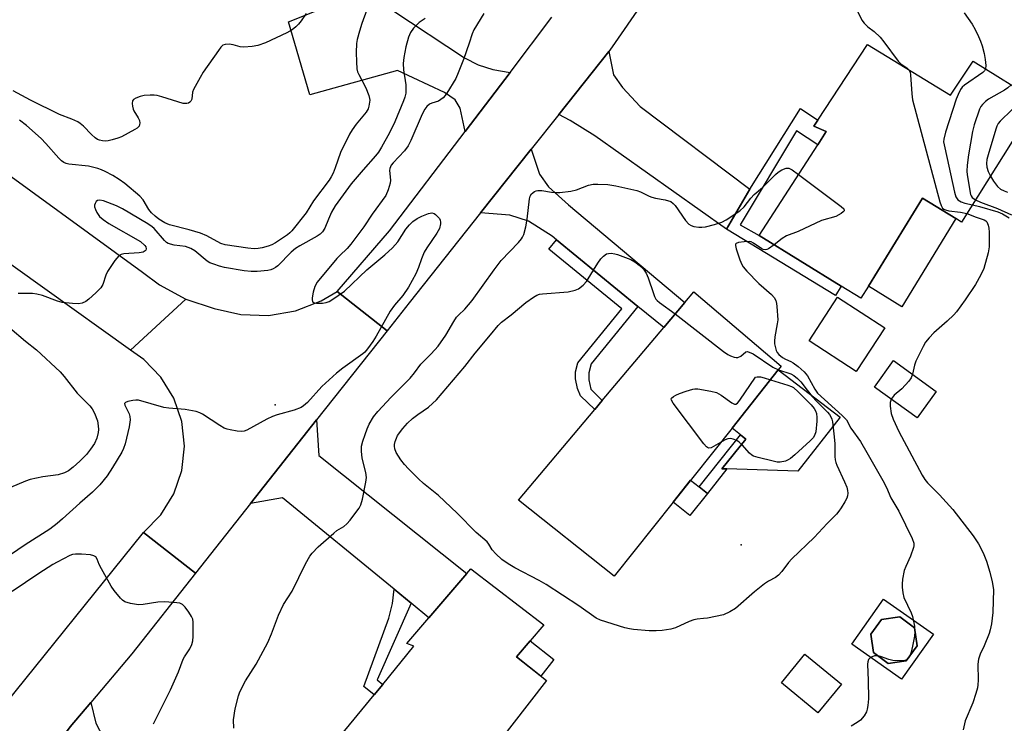
# Model space of a CAD drawing. Units: inches. Extents: x 1327761 to 1333762, y 517447 to 521447.
# Drawn here: x 1328207 to 1328492, y 519053 to 519257 of the extents above; entities that cross this region are included whole.
import ezdxf

# ---------------------------------------------------------------- set-up
doc = ezdxf.new("R2010")
doc.units = ezdxf.units.IN
doc.header["$MEASUREMENT"] = 0
for name, color, linetype in [('BLDG-Footprint', 5, 'Continuous'), ('CULTRL-Pad', 6, 'Continuous'), ('ELEV-Spot Elevation', 7, 'Continuous'), ('TRANS-Driveway', 251, 'Continuous'), ('TRANS-Non Street Sidewalk', 7, 'Continuous'), ('TRANS-Road', 130, 'Continuous'), ('Undefined', 1, 'Continuous')]:
    doc.layers.add(name, color=color, linetype=linetype)

msp = doc.modelspace()

# ---------------------------------------------------------------- linework, layer by layer
at = {"layer": 'BLDG-Footprint'}
for points, elevation in [([(1328452.35, 519250), (1328476.43, 519235.33), (1328483.02, 519245.2), (1328501.59, 519233.57), (1328479.6, 519198.54), (1328477.96, 519199.56), (1328468.29, 519205.51), (1328452.58, 519179.99), (1328450.44, 519176.51), (1328444.75, 519180.01), (1328420.91, 519194.68), (1328437.92, 519220.99), (1328440.38, 519224.79), (1328436.76, 519226.4), (1328437.91, 519228.13)], 456.26), ([(1328413.06, 519138.88), (1328378.92, 519095.92), (1328351.18, 519117.98), (1328373.29, 519144.26), (1328375.44, 519146.81), (1328393.26, 519168), (1328399.35, 519175.23), (1328401.98, 519178.36), (1328427.31, 519156.8), (1328426.47, 519155.74)], 461.72), ([(1328472.27, 519149.48), (1328466.75, 519141.81), (1328454.34, 519150.72), (1328459.86, 519158.4)], 466.93), ([(1328359.29, 519065.73), (1328317.72, 519012.22), (1328287.85, 519035.44), (1328309.28, 519061.53), (1328311.77, 519064.57), (1328320.85, 519075.62), (1328318.78, 519076.42), (1328325.19, 519083.88), (1328336.19, 519096.68), (1328337.35, 519098.03), (1328358.46, 519081.81), (1328350.53, 519072.54)], 459.48), ([(1328463.55, 519071.46), (1328458.3, 519070.69), (1328454.04, 519073.85), (1328453.27, 519079.1), (1328456.43, 519083.36), (1328461.68, 519084.13), (1328465.94, 519080.97), (1328466.71, 519075.72)], 458.19), ([(1328444.76, 519064.68), (1328437.97, 519056.39), (1328427.4, 519065.05), (1328434.19, 519073.34)], 459.13)]:
    msp.add_lwpolyline(points, close=True, dxfattribs=dict(at, elevation=elevation))
at = {"layer": 'CULTRL-Pad'}
for points in [[(1328477.96, 519199.55), (1328462.25, 519174.04), (1328452.58, 519179.99), (1328468.29, 519205.51)], [(1328457.34, 519167.95), (1328449.1, 519155.24), (1328435.42, 519164.1), (1328443.66, 519176.81)], [(1328444.43, 519142.02), (1328432.1, 519126.34), (1328411.59, 519127.05), (1328410.12, 519127.1), (1328417.04, 519135.67), (1328415.48, 519136.93), (1328413.06, 519138.88), (1328426.46, 519155.74)], [(1328405.92, 519119.91), (1328400.85, 519113.54), (1328395.99, 519117.4), (1328401.06, 519123.77), (1328403.49, 519121.84)], [(1328361.37, 519071.84), (1328357.63, 519067.02), (1328350.53, 519072.54), (1328354.49, 519077.18)]]:
    msp.add_lwpolyline(points, close=True, dxfattribs=at)
for points in [[(1328456.95, 519089.33, 0), (1328471.43, 519079.16, 0), (1328462.24, 519066.08, 0), (1328447.76, 519076.25, 0)], [(1328454.04, 519073.85, 0), (1328458.3, 519070.69, 0), (1328463.55, 519071.46, 0), (1328466.71, 519075.72, 0), (1328465.94, 519080.97, 0), (1328461.68, 519084.13, 0), (1328456.43, 519083.36, 0), (1328453.27, 519079.1, 0)]]:
    msp.add_polyline3d(points, close=True, dxfattribs=at)
at = {"layer": 'ELEV-Spot Elevation'}
for p in [(1328280.61, 519145.64, 458.15), (1328415.72, 519104.99, 460.92)]:
    msp.add_point(p, dxfattribs=at)
at = {"layer": 'TRANS-Driveway'}
for points in [[(1328303.66, 519268.74), (1328308.69, 519264.72), (1328314.75, 519259.88), (1328335.54, 519246.14), (1328339.44, 519244.13), (1328343.72, 519242.77), (1328348.69, 519241.95), (1328335.66, 519224.83), (1328334.22, 519231.54), (1328332.75, 519233.99), (1328329.65, 519236.13), (1328316.08, 519242.5), (1328290.65, 519235.48), (1328284.51, 519256.57), (1328297.77, 519261.88), (1328287.98, 519269.03), (1328293.63, 519276.76)], [(1328418.26, 519208.1), (1328411.45, 519196.51), (1328373.26, 519223.54), (1328366.17, 519227.99), (1328362.83, 519229.77), (1328377.3, 519247.98), (1328378.66, 519241.27), (1328381.27, 519237.57), (1328386.45, 519232.01)], [(1328385.79, 519174.12), (1328362.15, 519193.46), (1328360.87, 519194.5), (1328354.09, 519198.79), (1328348.6, 519200.54), (1328340.17, 519201.25), (1328354.81, 519219.67), (1328357.27, 519212.47), (1328359.83, 519208.8), (1328365.64, 519203.59), (1328399.35, 519175.23), (1328393.26, 519168)], [(1328320, 519088.13), (1328315.09, 519092.15), (1328282.76, 519118.66), (1328273.48, 519117.01), (1328292.62, 519141.23), (1328293.26, 519130.9), (1328336.19, 519096.68), (1328325.19, 519083.88)], [(1328213.11, 519041.44), (1328221.17, 519052.27), (1328227.17, 519059.38), (1328228.61, 519053.32), (1328231.91, 519047.08), (1328235.94, 519042.71), (1328269.29, 519013.32), (1328264.82, 519007.91), (1328233.89, 519032.09), (1328222.6, 519039.34), (1328218.7, 519040.89), (1328215.99, 519041.2)]]:
    msp.add_lwpolyline(points, close=True, dxfattribs=at)
at = {"layer": 'TRANS-Non Street Sidewalk'}
for points in [[(1328411.45, 519196.51), (1328418.26, 519208.1), (1328432.9, 519231.44), (1328437.91, 519228.13), (1328436.76, 519226.4), (1328440.38, 519224.79), (1328437.92, 519220.99), (1328431.71, 519225), (1328415.44, 519197.75), (1328420.91, 519194.68), (1328444.75, 519180.01), (1328443.06, 519177.25)], [(1328385.79, 519174.12), (1328372.21, 519157.52), (1328371.51, 519154.9), (1328371.56, 519152.87), (1328372.15, 519150.15), (1328375.44, 519146.82), (1328373.29, 519144.26), (1328369.09, 519148.2), (1328368.26, 519150.38), (1328367.68, 519153.11), (1328367.63, 519155.13), (1328368.33, 519157.76), (1328381.12, 519173.4), (1328359.92, 519190.74), (1328362.15, 519193.46)], [(1328411.59, 519127.05), (1328405.92, 519119.91), (1328403.49, 519121.84), (1328415.48, 519136.93), (1328417.04, 519135.67), (1328410.12, 519127.1)], [(1328320, 519088.13), (1328310.19, 519065.87), (1328311.77, 519064.57), (1328309.27, 519061.53), (1328306.28, 519063.99), (1328313.54, 519083.75), (1328314.66, 519088.06), (1328315.09, 519092.15)]]:
    msp.add_lwpolyline(points, close=True, dxfattribs=at)
at = {"layer": 'TRANS-Road'}
for points in [[(1328123.74, 519268.95), (1328145.97, 519254.01), (1328242.17, 519184.07), (1328247.06, 519180.34), (1328254.68, 519176.2), (1328238.62, 519161.46), (1328188.87, 519196.98), (1328184, 519200.45), (1328171.03, 519209.53), (1328080.57, 519272.88)], [(1328387.24, 519262.2), (1328378.34, 519249.3), (1328377.3, 519247.98), (1328362.83, 519229.77), (1328354.81, 519219.67), (1328340.17, 519201.25), (1328319.41, 519175.12), (1328313.03, 519167.05), (1328298.57, 519178.48), (1328313.71, 519196.02), (1328335.66, 519224.83), (1328348.69, 519241.95), (1328360.84, 519257.9)], [(1328199.47, 519055.44), (1328242.45, 519108.59), (1328257.5, 519096.79), (1328239.04, 519073.43), (1328227.17, 519059.38), (1328221.17, 519052.27), (1328213.11, 519041.44), (1328190.12, 519010.56)]]:
    msp.add_lwpolyline(points, dxfattribs=at)
msp.add_lwpolyline([(1328313.03, 519167.05), (1328292.62, 519141.23), (1328273.48, 519117.01), (1328257.5, 519096.79), (1328242.45, 519108.59), (1328247.44, 519113.7), (1328251.19, 519119.78), (1328253.52, 519126.53), (1328254.32, 519133.63), (1328253.54, 519140.73), (1328251.23, 519147.49), (1328247.49, 519153.58), (1328242.52, 519158.7), (1328238.62, 519161.46), (1328254.68, 519176.2), (1328262.92, 519173.52), (1328270.69, 519171.74), (1328278.66, 519171.53), (1328286.52, 519172.88), (1328293.95, 519175.75), (1328298.57, 519178.48)], close=True, dxfattribs=at)
at = {"layer": 'Undefined'}
for points, elevation in [([(1328308.24, 519263.05), (1328305.72, 519256.08), (1328305.03, 519253.9), (1328304.38, 519251.43), (1328304.21, 519250.29), (1328304.09, 519247.66), (1328304.15, 519245.01), (1328304.32, 519242.96), (1328304.5, 519242.14), (1328304.81, 519241.33), (1328306.89, 519237.44), (1328307.74, 519235.24), (1328307.95, 519234.4), (1328308, 519233.84), (1328307.78, 519232.14), (1328307.52, 519231.33), (1328307.01, 519230.43), (1328304.06, 519226.93), (1328302.91, 519225.29), (1328302.17, 519224.05), (1328299.56, 519218.7), (1328298.02, 519214.31), (1328297.37, 519212.72), (1328296.85, 519211.7), (1328296.22, 519210.73), (1328291.76, 519204.69), (1328289.55, 519201.28), (1328285.45, 519196.05), (1328284.85, 519195.43), (1328284.18, 519194.9), (1328280.66, 519192.53), (1328279.67, 519191.95), (1328278.56, 519191.56), (1328276.83, 519191.13), (1328275.66, 519190.91), (1328274.51, 519190.85), (1328272.7, 519191.01), (1328266.11, 519191.98), (1328264.83, 519192.39), (1328260.8, 519194.56), (1328258.97, 519195.34), (1328255.71, 519196.33), (1328250.01, 519197.73), (1328248.61, 519198.3), (1328246.91, 519199.4), (1328245.77, 519200.29), (1328244.73, 519201.23), (1328243.96, 519202.24), (1328242.34, 519204.98), (1328241.39, 519206.08), (1328237.05, 519209.71), (1328235.36, 519210.94), (1328233.57, 519212.01), (1328231.28, 519213.24), (1328230.24, 519213.72), (1328229.18, 519214.09), (1328226.43, 519214.77), (1328220.73, 519215.35), (1328219.99, 519215.56), (1328219.33, 519215.86), (1328218.68, 519216.32), (1328217.85, 519217.1), (1328214.09, 519221.35), (1328212.71, 519222.74), (1328208.5, 519226.5), (1328206.52, 519228.07)], 462), ([(1328341.09, 519258.98), (1328338.18, 519254.3), (1328337.69, 519253.11), (1328336.85, 519250.41), (1328335.19, 519245.66), (1328333.69, 519241.77), (1328332.96, 519240.16), (1328330.4, 519235.96), (1328329.91, 519235.26), (1328329.34, 519234.61), (1328328.67, 519234.06), (1328327.92, 519233.63), (1328326.04, 519233.01), (1328325.36, 519232.69), (1328324.61, 519232.08), (1328323.98, 519231.28), (1328323.2, 519229.83), (1328319.92, 519222.21), (1328319.14, 519220.61), (1328318.08, 519219.2), (1328314.8, 519215.72), (1328314.27, 519215.03), (1328314.01, 519214.57), (1328313.84, 519214.08), (1328313.78, 519213.54), (1328314.01, 519210.7), (1328313.96, 519209.85), (1328313.37, 519207.88), (1328312.64, 519206.27), (1328308.73, 519200.84), (1328306.27, 519197.17), (1328302.52, 519192.12), (1328301.43, 519190.87), (1328299.31, 519188.89), (1328298.51, 519188.04), (1328292.8, 519181.14), (1328292.12, 519179.89), (1328291.6, 519178.27), (1328291.33, 519176.56), (1328291.33, 519176.03), (1328291.43, 519175.58), (1328291.54, 519175.4), (1328291.89, 519175.19), (1328292.62, 519175.06), (1328294.32, 519175.06), (1328295.43, 519175.23), (1328296.23, 519175.58), (1328296.99, 519176.04), (1328300.69, 519178.58), (1328307.22, 519184.69), (1328312.38, 519189.06), (1328314.65, 519191.1), (1328316.16, 519192.85), (1328318.53, 519196.46), (1328319.53, 519197.77), (1328320.47, 519198.74), (1328321.77, 519199.64), (1328323.12, 519200.28), (1328325.01, 519201), (1328326.01, 519201.2), (1328326.7, 519201.07), (1328327.12, 519200.79), (1328327.69, 519200.21), (1328328.2, 519199.55), (1328328.45, 519199.07), (1328328.56, 519198.57), (1328328.55, 519198.03), (1328328.2, 519196.66), (1328327.48, 519195.33), (1328324.58, 519191.14), (1328323.81, 519189.86), (1328322.98, 519187.95), (1328322.12, 519185.39), (1328321.4, 519183.55), (1328319.3, 519179.68), (1328317.59, 519177.31), (1328315.18, 519174.45), (1328313.92, 519172.77), (1328309.93, 519165.48), (1328308.96, 519163.98), (1328307.4, 519161.81), (1328306.63, 519160.91), (1328305.98, 519160.34), (1328300.24, 519156.24), (1328298.43, 519154.77), (1328294.11, 519150.87), (1328289.97, 519146.28), (1328288.86, 519145.3), (1328288.15, 519144.85), (1328286.13, 519144.01), (1328281.22, 519142.68), (1328279.8, 519142.23), (1328278.23, 519141.48), (1328272.35, 519138.26), (1328271.57, 519137.96), (1328270.74, 519137.86), (1328269.58, 519137.99), (1328267.54, 519138.36), (1328266.68, 519138.57), (1328265.86, 519138.88), (1328264.57, 519139.62), (1328259.55, 519142.89), (1328258.76, 519143.29), (1328257.66, 519143.63), (1328254.5, 519144.25), (1328249.76, 519144.64), (1328248.3, 519144.85), (1328240.94, 519146.97), (1328240.17, 519146.99), (1328239.3, 519146.88), (1328237.9, 519146.56), (1328237.22, 519146.28), (1328236.95, 519146.02), (1328236.98, 519145.51), (1328238.27, 519143), (1328238.48, 519142.18), (1328238.52, 519141.3), (1328238.22, 519139.25), (1328237.1, 519134.31), (1328236.61, 519132.95), (1328236.13, 519131.91), (1328233.48, 519127.41), (1328231.89, 519125.05), (1328229.8, 519122.45), (1328227.62, 519120.31), (1328223.96, 519117.15), (1328218.98, 519112.53), (1328217.42, 519111.23), (1328215.27, 519109.61), (1328208.12, 519105.02), (1328197.37, 519097.74)], 458), ([(1328289.56, 519259.05), (1328288.15, 519256.92), (1328287.32, 519255.89), (1328286.58, 519255.14), (1328285.49, 519254.3), (1328284.01, 519253.44), (1328277.75, 519250.54), (1328275.62, 519249.7), (1328273.9, 519249.44), (1328271.56, 519249.29), (1328270.41, 519249.39), (1328268.4, 519249.92), (1328267.25, 519250.08), (1328266.15, 519250.06), (1328265.43, 519249.79), (1328264.85, 519249.22), (1328264.15, 519248.29), (1328259.77, 519241.97), (1328258.84, 519240.49), (1328256.92, 519236.95), (1328256.65, 519236.16), (1328256.4, 519234.17), (1328256.11, 519233.58), (1328255.82, 519233.28), (1328255.43, 519233.06), (1328254.98, 519232.94), (1328253.97, 519232.97), (1328247.73, 519234.85), (1328246.35, 519235.2), (1328245.51, 519235.32), (1328244.36, 519235.34), (1328242.62, 519235.23), (1328241.5, 519234.98), (1328240.18, 519234.5), (1328239.54, 519234.1), (1328239.28, 519233.71), (1328239.15, 519232.95), (1328239.2, 519232.11), (1328239.38, 519231.28), (1328239.61, 519230.75), (1328240.84, 519228.76), (1328241.22, 519228), (1328241.36, 519227.27), (1328241.31, 519226.8), (1328241.15, 519226.38), (1328240.62, 519225.82), (1328239.91, 519225.35), (1328236.04, 519223.26), (1328234.96, 519222.86), (1328233.3, 519222.38), (1328232.19, 519222.12), (1328231.35, 519222.02), (1328230.5, 519222.1), (1328229.66, 519222.32), (1328229.13, 519222.53), (1328228.4, 519222.97), (1328227.31, 519223.9), (1328224.98, 519226.39), (1328224.08, 519227.13), (1328223.37, 519227.58), (1328221.65, 519228.4), (1328218.05, 519229.73), (1328209.65, 519233.88), (1328204.62, 519236.55)], 464), ([(1328324.09, 519257.57), (1328322.33, 519256.38), (1328320.75, 519254.8), (1328319.8, 519253.48), (1328319.28, 519252.19), (1328318.53, 519249.35), (1328317.94, 519246.24), (1328317.71, 519244.53), (1328317.77, 519242.65), (1328318.5, 519238.34), (1328318.53, 519237), (1328318.46, 519235.93), (1328318.19, 519234.79), (1328317.82, 519233.67), (1328315.31, 519227.61), (1328313.79, 519224.41), (1328311.47, 519220.24), (1328310.55, 519218.8), (1328309.72, 519217.76), (1328306.11, 519213.7), (1328302.66, 519209.67), (1328297.97, 519203.22), (1328296.97, 519201.47), (1328296.03, 519199.39), (1328294.99, 519196.81), (1328294.35, 519195.74), (1328293.63, 519195.08), (1328292.73, 519194.48), (1328287.72, 519191.68), (1328286.52, 519190.9), (1328285.23, 519189.8), (1328281.38, 519185.89), (1328280.72, 519185.38), (1328280.04, 519184.99), (1328279.32, 519184.69), (1328278.49, 519184.52), (1328275.34, 519184.25), (1328273.62, 519184.23), (1328271.61, 519184.47), (1328265.88, 519185.4), (1328264.46, 519185.77), (1328262.77, 519186.34), (1328261.68, 519186.78), (1328260.91, 519187.2), (1328257.31, 519190.22), (1328256.18, 519190.94), (1328254.59, 519191.46), (1328251.3, 519191.9), (1328249.61, 519192.4), (1328249.11, 519192.67), (1328248.48, 519193.21), (1328245.54, 519196.66), (1328244.89, 519197.21), (1328243.68, 519198.01), (1328236.3, 519202.41), (1328234.58, 519203.29), (1328230.8, 519204.75), (1328229.75, 519204.92), (1328229.07, 519204.8), (1328228.73, 519204.52), (1328228.37, 519203.92), (1328228.24, 519203.46), (1328228.24, 519202.95), (1328228.47, 519202.16), (1328228.85, 519201.38), (1328229.67, 519200.2), (1328230.74, 519199.29), (1328232.38, 519198.14), (1328241.54, 519192.91), (1328242.81, 519191.8), (1328243.09, 519191.38), (1328243.23, 519190.8), (1328243.14, 519190.46), (1328242.92, 519190.18), (1328242.31, 519189.87), (1328241.19, 519189.69), (1328236.72, 519189.37), (1328235.91, 519189.17), (1328235.23, 519188.73), (1328234.13, 519187.39), (1328231.95, 519184.21), (1328231.5, 519183.16), (1328230.62, 519180.44), (1328230.09, 519179.46), (1328228.64, 519178.02), (1328226.62, 519176.25), (1328225.69, 519175.55), (1328224.67, 519175.09), (1328223.56, 519174.9), (1328221.8, 519174.97), (1328218.87, 519175.26), (1328217.47, 519175.61), (1328213.12, 519177.27), (1328211.53, 519177.71), (1328210.21, 519177.87), (1328206.06, 519177.88)], 460), ([(1328449.32, 519259.86), (1328450.7, 519257.08), (1328451.33, 519256.2), (1328452.47, 519255.13), (1328454.31, 519253.77), (1328455.97, 519252.16), (1328457.1, 519250.82), (1328461.26, 519245.16), (1328462.05, 519244.41), (1328463.74, 519243.26), (1328464.34, 519242.7)], 456), ([(1328480.39, 519259.2), (1328482.67, 519255.91), (1328483.53, 519254.39), (1328484.56, 519252.29), (1328485.12, 519250.95), (1328485.55, 519249.59), (1328486.14, 519247.37), (1328486.43, 519245.63), (1328486.61, 519243.9), (1328486.52, 519243)], 454), ([(1328486.52, 519243), (1328486.27, 519242.43), (1328485.77, 519241.9), (1328480.49, 519238.2), (1328479.83, 519237.62), (1328479.33, 519236.96), (1328478.59, 519235.49), (1328478.08, 519234.14), (1328474.95, 519224.59), (1328474.43, 519222.62), (1328474.42, 519221.77), (1328474.73, 519220.03), (1328477.52, 519207.26), (1328477.96, 519205.87), (1328478.57, 519205.04), (1328479.48, 519204.4), (1328480.56, 519204.04), (1328482.76, 519203.58)], 454), ([(1328464.34, 519242.7), (1328464.67, 519242.02), (1328464.81, 519241.21), (1328465.15, 519235.72), (1328465.43, 519233.98), (1328473.32, 519204.46), (1328473.67, 519203.33), (1328474.08, 519202.62), (1328474.48, 519202.28), (1328474.94, 519202.06), (1328475.93, 519201.84), (1328479.27, 519201.45), (1328481.16, 519201.03)], 456), ([(1328493.95, 519238.35), (1328493.04, 519237.49), (1328492.06, 519236.78), (1328487.42, 519234.22), (1328486.53, 519233.49), (1328485.72, 519232.68), (1328485.19, 519232.02), (1328484.81, 519231.24), (1328483.31, 519226.77), (1328482.8, 519224.76), (1328481.66, 519218.02), (1328481.23, 519215.09), (1328481.09, 519213.33), (1328481.19, 519212.21), (1328482.19, 519206.59), (1328482.39, 519206.12), (1328482.69, 519205.73), (1328483.67, 519205.02)], 452), ([(1328501.37, 519233.22), (1328499.97, 519233.28), (1328498.26, 519233.16), (1328497.13, 519232.89), (1328495.77, 519232.34), (1328495.05, 519231.87), (1328494.18, 519231.12), (1328490.77, 519227.77), (1328490.22, 519227.11), (1328489.85, 519226.34), (1328489.56, 519225.51), (1328487.31, 519218.09), (1328486.98, 519216.66), (1328486.87, 519215.51), (1328486.97, 519214.47), (1328487.37, 519213.21), (1328487.97, 519211.88)], 450), ([(1328268.62, 519051.92), (1328268.56, 519054.29), (1328268.99, 519057.47), (1328269.95, 519061.31), (1328270.39, 519062.4), (1328272.01, 519065.61), (1328275.11, 519070.45), (1328278.47, 519076.76), (1328279.52, 519079.21), (1328281.61, 519084.63), (1328283.04, 519087.75), (1328285.53, 519091.64), (1328289.42, 519099.48), (1328290.69, 519101.7), (1328291.33, 519102.62), (1328293.02, 519104.47), (1328297.57, 519108.43), (1328298.5, 519109.14), (1328300.51, 519110.39), (1328301.35, 519111.09), (1328302.31, 519112.19), (1328304.3, 519114.74), (1328304.99, 519115.69), (1328305.48, 519116.59), (1328305.93, 519118.26), (1328306.86, 519123.15), (1328307.05, 519124.58), (1328306.9, 519125.97), (1328305.83, 519130.19), (1328305.63, 519132.2), (1328305.65, 519133.63), (1328305.99, 519135.06), (1328306.65, 519137.04), (1328307.25, 519138.69), (1328307.82, 519139.96), (1328309.1, 519142.08), (1328310.4, 519143.66), (1328314.22, 519147.86), (1328319.78, 519153.31), (1328321.03, 519154.85), (1328322.82, 519157.36), (1328325.84, 519160.41), (1328327.85, 519162.63), (1328330.04, 519165.79), (1328332.39, 519169.79), (1328333.18, 519170.99), (1328333.73, 519171.59), (1328335.59, 519173.32), (1328337.76, 519175.88), (1328344.11, 519184.71), (1328346.14, 519187.39), (1328351.15, 519192.67), (1328352.05, 519193.74), (1328352.35, 519194.2), (1328352.68, 519194.97), (1328353.28, 519197.15), (1328353.66, 519199.44), (1328354.31, 519205.28), (1328354.53, 519206.09), (1328354.96, 519206.74), (1328355.78, 519207.39), (1328356.25, 519207.62), (1328356.76, 519207.74), (1328357.88, 519207.7), (1328360.69, 519207.25), (1328362.02, 519207.12), (1328363.16, 519207.17), (1328366.32, 519207.5), (1328367.97, 519207.91), (1328371.44, 519209.27), (1328372.77, 519209.56), (1328374.19, 519209.58), (1328377.06, 519209.42), (1328379.38, 519209.08), (1328385.48, 519207.74), (1328386.54, 519207.36), (1328388.99, 519206.08), (1328389.77, 519205.75), (1328390.88, 519205.47), (1328393.71, 519204.97), (1328395.29, 519204.48), (1328395.95, 519203.99), (1328396.53, 519203.33), (1328399.6, 519199.05), (1328400.52, 519198), (1328401.21, 519197.58), (1328402.01, 519197.32), (1328403.42, 519197.06), (1328404.26, 519197.05), (1328405.39, 519197.23), (1328407.93, 519197.85), (1328410.13, 519198.52), (1328411.39, 519199.23), (1328415.28, 519201.83), (1328416.6, 519202.93), (1328418.51, 519205.45), (1328419.52, 519206.56), (1328421.85, 519208.62), (1328425.62, 519212.33), (1328426.46, 519213.03), (1328427.5, 519213.67), (1328428.78, 519214.2), (1328429.53, 519214.19), (1328430.5, 519213.67), (1328432.32, 519212.32)], 458), ([(1328432.32, 519212.32), (1328444.7, 519203.09), (1328445.45, 519202.38), (1328445.59, 519202.03), (1328445.54, 519201.86), (1328445.29, 519201.52), (1328444.67, 519201.04), (1328443.15, 519200.17), (1328438.97, 519199.01), (1328432.2, 519195.86), (1328428.81, 519194.6), (1328427.59, 519193.81), (1328425.26, 519192.01)], 458), ([(1328487.97, 519211.88), (1328488.87, 519210.44), (1328490.06, 519208.84), (1328490.94, 519208.11), (1328491.95, 519207.57), (1328492.94, 519207.26)], 450), ([(1328482.76, 519203.58), (1328484.79, 519203.09), (1328490.13, 519201.51), (1328491.48, 519200.96), (1328493.46, 519199.82)], 454), ([(1328483.67, 519205.02), (1328485.14, 519204.31), (1328490.07, 519202.53), (1328494.1, 519200.69)], 452), ([(1328481.16, 519201.03), (1328483.87, 519199.97), (1328486.19, 519199.19), (1328486.6, 519198.92), (1328486.92, 519198.59), (1328487.37, 519197.62), (1328487.55, 519196.79), (1328487.66, 519195.66), (1328487.63, 519191.36), (1328487.3, 519189.64), (1328486.02, 519185.08), (1328485.21, 519183.23), (1328483.64, 519180.47), (1328480.67, 519175.99), (1328478.18, 519172.56), (1328477.41, 519171.69), (1328475.47, 519169.84), (1328471.54, 519166.49), (1328470.23, 519165.05), (1328469.2, 519163.74), (1328468.45, 519162.47), (1328466.31, 519158.25), (1328465.93, 519157.13), (1328465.36, 519154.45)], 456), ([(1328425.26, 519192.01), (1328423.61, 519190.81), (1328423.13, 519190.59), (1328422.68, 519190.53), (1328422.1, 519190.65), (1328421.66, 519190.84), (1328419.33, 519192.43), (1328418.61, 519192.79), (1328418.08, 519192.91), (1328416.61, 519192.88), (1328414.89, 519192.6), (1328414.23, 519192.32), (1328414.1, 519192.18), (1328414.02, 519191.78), (1328414.25, 519190.76), (1328415.35, 519187.66), (1328415.9, 519186.29), (1328416.32, 519185.57), (1328417.34, 519184.36), (1328420.82, 519180.74), (1328424.51, 519177.55), (1328425.23, 519176.72), (1328425.77, 519175.79), (1328425.98, 519174.96), (1328426.09, 519174.08), (1328426.3, 519170.22), (1328426.18, 519169.05), (1328425.46, 519165.26), (1328425.34, 519164.09), (1328425.41, 519163.24), (1328425.62, 519162.11), (1328425.86, 519161.3), (1328426.1, 519160.81), (1328426.62, 519160.17), (1328427.72, 519159.27), (1328428.52, 519158.79), (1328430.08, 519158.16), (1328430.83, 519157.73), (1328432.23, 519156.67), (1328434, 519155.14), (1328434.93, 519154.03), (1328437.03, 519150.1), (1328437.86, 519148.95), (1328445.02, 519142.52), (1328446.21, 519141.26), (1328447.52, 519138.84), (1328450.34, 519135.01), (1328452.11, 519131.75), (1328456.77, 519123.71), (1328457.84, 519121.66), (1328459.1, 519118.63), (1328461.44, 519114.78), (1328465.25, 519106.83), (1328465.74, 519105.5), (1328465.8, 519104.78), (1328465.72, 519104.22), (1328464.83, 519101.72), (1328463.43, 519098.77), (1328462.99, 519097.62), (1328462.53, 519095.07), (1328462.36, 519093.64), (1328462.35, 519092.79), (1328462.56, 519091.12), (1328462.91, 519089.77), (1328464.99, 519085.31), (1328465.39, 519084.23), (1328465.97, 519081.46), (1328466.1, 519079.84)], 458), ([(1328426.5, 519155.78), (1328430.1, 519154.62), (1328430.99, 519154.12), (1328432.06, 519153.27), (1328433.02, 519152.31), (1328434.8, 519149.83), (1328436.32, 519148.01), (1328437.66, 519146.55), (1328440.78, 519143.47), (1328441.32, 519142.83), (1328441.73, 519142.17), (1328442.02, 519141.46), (1328442.22, 519140.63), (1328442.69, 519136.29), (1328442.84, 519134.31), (1328442.84, 519130.66), (1328442.96, 519129.63), (1328443.14, 519128.9), (1328443.45, 519128.07), (1328445.69, 519123.32), (1328446.31, 519121.76), (1328446.55, 519120.74), (1328446.62, 519119.97), (1328446.55, 519119.26), (1328446.33, 519118.55), (1328445.79, 519117.51), (1328444.71, 519115.75), (1328444.05, 519114.77), (1328443.35, 519113.91), (1328440.61, 519111.17), (1328436.9, 519107.11), (1328430.39, 519100.96), (1328429.44, 519099.87), (1328427.5, 519097.34), (1328426.52, 519096.28), (1328425.66, 519095.58), (1328423.59, 519094.51), (1328422.44, 519093.7), (1328419.58, 519091.37), (1328414.07, 519086.62), (1328412.38, 519085.58), (1328410.57, 519084.78), (1328405.93, 519083.81), (1328404.76, 519083.64), (1328402.98, 519083.52), (1328401.95, 519083.32), (1328400.62, 519082.83), (1328396.65, 519081), (1328395.31, 519080.59), (1328392.84, 519080.17), (1328391.1, 519080.09), (1328389.05, 519080.14), (1328384.47, 519080.48), (1328383.34, 519080.66), (1328381.97, 519081.01), (1328374.91, 519083.16), (1328373.65, 519083.82), (1328368.68, 519087.32), (1328359.19, 519093.52), (1328357.16, 519094.66), (1328350.08, 519098.36), (1328348.13, 519099.52), (1328346.3, 519100.82), (1328344.56, 519102.46), (1328343.56, 519103.56), (1328342.59, 519105.22), (1328342.04, 519105.91), (1328338.92, 519108.65), (1328333.39, 519114.23), (1328327.99, 519119.3), (1328323.6, 519122.79), (1328322.16, 519124.15), (1328319.26, 519127.07), (1328318.09, 519128.35), (1328317.03, 519129.69), (1328315.71, 519131.82), (1328315.32, 519132.84), (1328315.18, 519133.62), (1328315.19, 519134.15), (1328315.36, 519134.94), (1328315.73, 519135.98), (1328316.11, 519136.72), (1328317.65, 519138.77), (1328318.99, 519140.27), (1328320.45, 519141.64), (1328321.95, 519142.78), (1328325.06, 519144.96), (1328327.39, 519147.07), (1328335.57, 519156.75), (1328338.56, 519160.53), (1328342.99, 519165.89), (1328345.24, 519168.55), (1328346.2, 519169.56), (1328348.98, 519171.71), (1328353.32, 519175.24), (1328355.47, 519176.83), (1328356.47, 519177.42), (1328357.27, 519177.68), (1328358.12, 519177.8), (1328365.55, 519178.38), (1328367.55, 519178.8), (1328368.59, 519179.23), (1328369.89, 519180.26), (1328370.84, 519181.3), (1328374.13, 519186.67), (1328374.98, 519187.9), (1328375.79, 519188.69), (1328376.71, 519189.31), (1328377.2, 519189.47), (1328377.98, 519189.52), (1328379.04, 519189.39), (1328379.88, 519189.16), (1328383.74, 519187.75), (1328384.88, 519187.08), (1328386.18, 519186.07), (1328387.41, 519184.89), (1328388.18, 519183.73), (1328388.74, 519182.36), (1328390.27, 519177.83), (1328390.59, 519177), (1328391.01, 519176.25), (1328391.36, 519175.81), (1328392.01, 519175.22), (1328396.59, 519171.96)], 460), ([(1328396.59, 519171.96), (1328410.62, 519161.03), (1328411.83, 519160.19), (1328412.61, 519159.8), (1328413.68, 519159.41), (1328414.22, 519159.28), (1328414.75, 519159.28), (1328415.6, 519159.69), (1328417.06, 519160.94), (1328417.42, 519161.01), (1328418.01, 519160.91), (1328419.23, 519160.34), (1328424.89, 519156.56), (1328426.5, 519155.78)], 460), ([(1328203.63, 519167.94), (1328208.24, 519164.01), (1328211.4, 519161.53), (1328218.22, 519155.12), (1328219.41, 519153.82), (1328223.16, 519148.98), (1328226.83, 519145.35), (1328227.53, 519144.48), (1328228.23, 519143.2), (1328229.07, 519140.97), (1328229.3, 519139.56), (1328229.36, 519138.43), (1328229.31, 519137.59), (1328228.86, 519135.97), (1328228.2, 519134.41), (1328227.1, 519132.76), (1328225.88, 519131.2), (1328223.97, 519129.25), (1328222.07, 519127.54), (1328220.72, 519126.52), (1328219.48, 519125.85), (1328217.67, 519125.34), (1328213.2, 519124.76), (1328209.59, 519123.93), (1328208.23, 519123.46), (1328203.89, 519121.64)], 460), ([(1328465.36, 519154.45), (1328464.97, 519153.42), (1328464.3, 519152.47), (1328462.27, 519150.28), (1328460.11, 519148.44), (1328459.22, 519147.22)], 456), ([(1328409.7, 519134.64), (1328407.73, 519133.51), (1328406.97, 519133.17), (1328406.27, 519133.07), (1328405.66, 519133.45), (1328404.92, 519134.3), (1328396.04, 519146.05), (1328395.51, 519146.96), (1328395.46, 519147.36), (1328395.54, 519147.53), (1328396.06, 519147.98), (1328396.79, 519148.38), (1328397.87, 519148.86), (1328399.79, 519149.57), (1328401.71, 519150.17), (1328402.27, 519150.26), (1328403.13, 519150.24), (1328406.91, 519149.6), (1328408.6, 519149.14), (1328409.88, 519148.4), (1328413.05, 519146.15), (1328413.76, 519145.84), (1328414.12, 519145.84), (1328414.64, 519146.13), (1328415.35, 519146.98), (1328419.83, 519153.63), (1328420.33, 519153.74), (1328421.35, 519153.68), (1328422.4, 519153.46), (1328424.2, 519152.89)], 462), ([(1328424.2, 519152.89), (1328429.25, 519151.32), (1328430.31, 519150.91), (1328430.87, 519150.6), (1328432.28, 519149.32), (1328435.96, 519145.61), (1328436.9, 519144.54), (1328437.28, 519143.84), (1328437.51, 519143.06), (1328437.68, 519141.96), (1328437.69, 519140.89), (1328437.32, 519137.76), (1328436.97, 519136.71), (1328436.55, 519136.01), (1328435.74, 519135.16), (1328431.28, 519131.12), (1328430.02, 519130.08), (1328429.34, 519129.63), (1328428.61, 519129.3), (1328427.03, 519128.98), (1328426.18, 519129.02), (1328425.02, 519129.24), (1328420.65, 519130.31), (1328419.26, 519130.77), (1328418.78, 519131.06), (1328418.14, 519131.61), (1328415.96, 519133.97), (1328415.13, 519134.78), (1328414.43, 519135.25), (1328413.43, 519135.69), (1328412.66, 519135.87), (1328411.88, 519135.76), (1328411.09, 519135.43), (1328409.7, 519134.64)], 462), ([(1328459.22, 519147.22), (1328458.91, 519146.32), (1328458.93, 519145.17), (1328459.23, 519143.1), (1328459.75, 519141.47), (1328461.41, 519137.85), (1328468.17, 519125.21), (1328468.92, 519124), (1328469.72, 519123.02), (1328473.21, 519119.53), (1328477.04, 519115.26), (1328483.01, 519107.64), (1328484.54, 519105.28), (1328485.91, 519102.68), (1328486.85, 519100.34), (1328487.84, 519097.08), (1328488.52, 519094.33), (1328488.84, 519092.11), (1328488.72, 519085.4), (1328488.29, 519082.17), (1328487.95, 519080.42), (1328487.6, 519079.31), (1328486.19, 519075.81), (1328485.03, 519073.33), (1328484.56, 519071.93), (1328484.37, 519070.48), (1328484.39, 519065.84), (1328484.32, 519064.45), (1328484.2, 519063.63), (1328483.74, 519061.98), (1328482.84, 519059.27), (1328480.62, 519053.99), (1328480.1, 519051.46)], 456), ([(1328245.31, 519053.12), (1328250.25, 519062.97), (1328252.6, 519068.2), (1328253.92, 519071.86), (1328254.31, 519072.59), (1328255.84, 519074.9), (1328256.4, 519076.17), (1328256.69, 519077.25), (1328256.79, 519078.43), (1328256.85, 519081.73), (1328256.82, 519082.62), (1328256.68, 519083.47), (1328256.32, 519084.25), (1328255.52, 519085.48), (1328254.47, 519086.92), (1328253.69, 519087.74), (1328252.96, 519088.1), (1328252.12, 519088.27), (1328248.58, 519088.55), (1328246.6, 519088.38), (1328242.35, 519087.74), (1328240.94, 519087.68), (1328238.65, 519088.05), (1328237.02, 519088.53), (1328236.34, 519088.99), (1328235.75, 519089.6), (1328233.93, 519091.84), (1328233.09, 519093.01), (1328230.25, 519098.05), (1328229.61, 519099.35), (1328229, 519100.92), (1328228.58, 519101.56), (1328228.07, 519101.89), (1328227.01, 519102.12), (1328224.41, 519102.32), (1328222.67, 519102.35), (1328221.82, 519102.21), (1328221.04, 519101.93), (1328217.35, 519100.05), (1328216.1, 519099.35), (1328212.12, 519096.76), (1328204.37, 519091.54)], 456), ([(1328466.1, 519079.84), (1328465.96, 519078.6), (1328465.42, 519075.67), (1328465.03, 519073.95), (1328464.73, 519073.06)], 458), ([(1328455.33, 519072.89), (1328454.37, 519072.82), (1328453.18, 519072.34), (1328452.66, 519071.84), (1328452.39, 519071.15), (1328452.32, 519070.41), (1328452.56, 519065.67), (1328452.6, 519060.43), (1328452.44, 519058.47), (1328452.25, 519057.39), (1328452.01, 519056.62), (1328451.33, 519055.45), (1328450.28, 519054.19), (1328449.38, 519053.51), (1328447.56, 519052.53)], 458), ([(1328463.73, 519071.71), (1328463.18, 519071.5), (1328462.34, 519071.42), (1328459.68, 519071.55), (1328458.54, 519071.83), (1328456.15, 519072.69), (1328455.33, 519072.89)], 458), ([(1328464.73, 519073.06), (1328464.23, 519072.18), (1328463.73, 519071.71)], 458)]:
    msp.add_lwpolyline(points, dxfattribs=dict(at, elevation=elevation))

doc.saveas('drawing.dxf')
